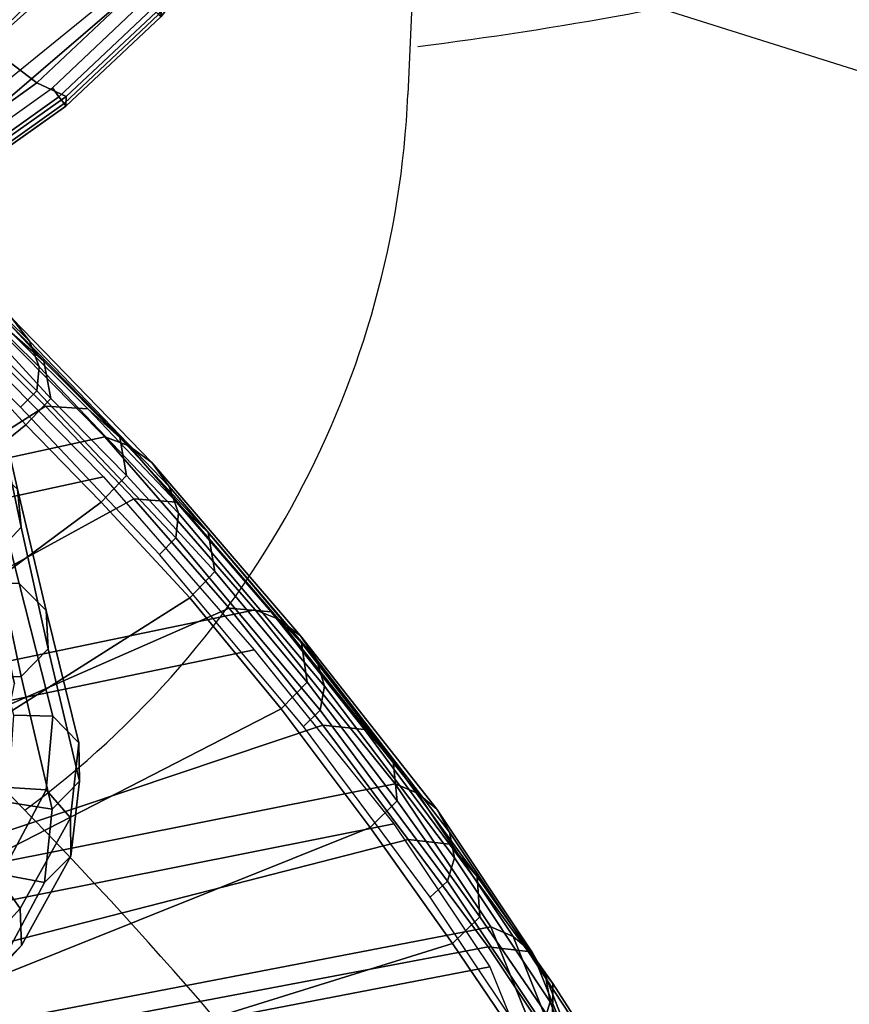
# Model space of a CAD drawing. Units: millimetres. Extents: x 2912 to 8372, y -2493 to 1127.
# Drawn here: x 4347 to 4399, y -2297 to -2234 of the extents above; entities that cross this region are included whole.
import ezdxf

# ---------------------------------------------------------------- set-up
doc = ezdxf.new("R2010")
doc.units = ezdxf.units.MM
doc.header["$LTSCALE"] = 200
for name, color, linetype in [('72_HWAP_INSERT', 7, 'Continuous'), ('72_HWAP_SS_D2_ANY', 7, 'Continuous'), ('72_HWAP_SS_D3_AURN-ZODY-SEAT', 7, 'Continuous'), ('72_HWAP_SS_D3_AURN-ZODYK', 7, 'Continuous'), ('72_HWAP_SS_D3_AURN-ZODYRAME', 7, 'Continuous')]:
    doc.layers.add(name, color=color, linetype=linetype)

# ---------------------------------------------------------------- blocks, each defined once
blk = doc.blocks.new('72HCSS3SZT-20-702MA1-FRAME')
mesh = blk.add_polymesh((2, 7))
for k, corner in enumerate([(-0.1435383073803678, -0.1829693065665197, 0.5728943431854248), (-0.1471300939556386, -0.1824263043381507, 0.558863610458374), (-0.1509483807567449, -0.1816144716285635, 0.5449105377197265), (-0.1551956142429844, -0.1802218240773072, 0.531128433227539), (-0.1599538993832539, -0.1776135651598452, 0.5176992141723633), (-0.1652969477654551, -0.1729194960571476, 0.5051135482788086), (-0.1710734968182805, -0.1652987524066702, 0.4942779209136963), (-0.1486550250992877, -0.2157443408941617, 0.5034480491638184), (-0.1533216370589798, -0.2152745294588385, 0.4913786792755127), (-0.158751683520677, -0.2123576774611138, 0.4800038890838623), (-0.1645863322264631, -0.2070472942359629, 0.4697371223449707), (-0.1704158092506987, -0.1991418780307868, 0.4612998466491699), (-0.1758879437438736, -0.1894211172111682, 0.454744868850708), (-0.1807707489024324, -0.1782794402097352, 0.4503039577484131)]):
    mesh.set_mesh_vertex(divmod(k, 7), corner)
mesh = blk.add_polymesh((2, 13))
for k, corner in enumerate([(-0.1816725349417538, -0.20472221813543, 0.9584484741210937), (-0.1777261794086371, -0.2081619548771414, 0.9371149894714355), (-0.1735313288700127, -0.2095888542171451, 0.9155982795715332), (-0.1690487051964737, -0.2093723945581587, 0.8940913558959961), (-0.164190862178657, -0.2076735399241443, 0.8727330665588379), (-0.1590832039837551, -0.2052561971649993, 0.8514969596862793), (-0.1537157263737754, -0.201936935140111, 0.8304472755432128), (-0.1484845655431855, -0.198235416886746, 0.8094294692993164), (-0.1436254265790922, -0.1940935912134591, 0.7884031364440918), (-0.1393509297377022, -0.1897222858460736, 0.7672966243743896), (-0.1358394919407147, -0.1852962963093887, 0.7460618740081787), (-0.1330857356078923, -0.180957232187211, 0.724698885345459), (-0.1313019539848028, -0.1768324839576962, 0.7031898784637451), (-0.1895712897312478, -0.2097361804990214, 0.9551855918884277), (-0.1856369489687495, -0.2127259204862639, 0.9339965751647948), (-0.1814579162601149, -0.2140424825702212, 0.912684407043457), (-0.1769886154179403, -0.2136316549294861, 0.8913903579711914), (-0.1722295066829247, -0.2119662527111359, 0.8702174255371093), (-0.1670265175816894, -0.2096273693096009, 0.8492114402770996), (-0.1616544981006882, -0.2064461196932825, 0.8283588371276855), (-0.156415392018971, -0.2027914130230783, 0.8075521129608154), (-0.151558033467154, -0.1987275864594267, 0.7867272212982177), (-0.1472261515627906, -0.1944689922311227, 0.7658266559600829), (-0.1436581280722748, -0.1901009327921201, 0.744804150390625), (-0.14091257133623, -0.1858551890400122, 0.7236332527160644), (-0.1391230003355304, -0.1817734493233729, 0.7023272857666015)]):
    mesh.set_mesh_vertex(divmod(k, 13), corner)
mesh = blk.add_polymesh((2, 13))
for k, corner in enumerate([(-0.1758380921346543, -0.2482155904799583, 0.9967449737548828), (-0.1723495453843498, -0.2499296331370715, 0.9686980422973632), (-0.1682388709050429, -0.2496663013444049, 0.9406833763122558), (-0.1632204151137557, -0.2473636075956165, 0.9129110404968261), (-0.157405992889835, -0.2434917266873526, 0.8854716300964355), (-0.1505781271916931, -0.2384017757431138, 0.8584657203674316), (-0.1433091789258469, -0.2329766708353418, 0.831634024810791), (-0.1358611475952785, -0.227002544212155, 0.8049689373016357), (-0.1289189962371893, -0.2209456222553854, 0.7781862213134765), (-0.1230333453167987, -0.2153241146079381, 0.7510609874725341), (-0.118247990609234, -0.2104778987850295, 0.7235753105163574), (-0.1146197358139034, -0.2069652498248615, 0.6957151893615723), (-0.1129595900529239, -0.2056589342100779, 0.6674758277893066), (-0.1816725349417538, -0.20472221813543, 0.9584484741210937), (-0.1777261794086371, -0.2081619548771414, 0.9371149894714355), (-0.1735313288700127, -0.2095888542171451, 0.9155982795715332), (-0.1690487051964737, -0.2093723945581587, 0.8940913558959961), (-0.164190862178657, -0.2076735399241443, 0.8727330665588379), (-0.1590832039837551, -0.2052561971649993, 0.8514969596862793), (-0.1537157263737754, -0.201936935140111, 0.8304472755432128), (-0.1484845655431855, -0.198235416886746, 0.8094294692993164), (-0.1436254265790922, -0.1940935912134591, 0.7884031364440918), (-0.1393509297377022, -0.1897222858460736, 0.7672966243743896), (-0.1358394919407147, -0.1852962963093887, 0.7460618740081787), (-0.1330857356078923, -0.180957232187211, 0.724698885345459), (-0.1313019539848028, -0.1768324839576962, 0.7031898784637451)]):
    mesh.set_mesh_vertex(divmod(k, 13), corner)
mesh = blk.add_polymesh((7, 5))
for k, corner in enumerate([(-0.1426859611528926, -0.2133082492800895, 0.5015002513885498), (-0.1427313193307782, -0.2157958154712105, 0.5017310997009277), (-0.144441098691459, -0.217446683695016, 0.502434545135498), (-0.1468832219106844, -0.217498545840499, 0.5030165832519531), (-0.1486550129884563, -0.2157443408941617, 0.5034480491638184), (-0.1472666166300769, -0.2130033502544393, 0.4894774387359619), (-0.1474299303044972, -0.21536563339032, 0.48955771484375), (-0.1492108414640825, -0.2169098463054979, 0.4901719215393066), (-0.1516396660808823, -0.2169493545516161, 0.4908060882568359), (-0.1533216249481484, -0.2152745294588385, 0.4913786792755127), (-0.1526207229617285, -0.2102786619216204, 0.4781098670959473), (-0.1530572515475797, -0.2123621345526772, 0.4778307174682617), (-0.1549682177537761, -0.2137153707517427, 0.4782593250274658), (-0.1573160274492693, -0.2137996437086258, 0.4790613594055176), (-0.1587516714098456, -0.2123576774611138, 0.4800038890838623), (-0.1584008934005396, -0.2051576566664153, 0.4678175205230713), (-0.1591856807717704, -0.2068880985243595, 0.4670766258239746), (-0.161250513552659, -0.2080138292294578, 0.4672759353637695), (-0.1634777879698959, -0.2081771186858532, 0.4683082851409912), (-0.1645863201156317, -0.2070472942359629, 0.4697371223449707), (-0.1642002608314215, -0.1974014319421258, 0.4593466228485107), (-0.165329491806915, -0.1987851289741229, 0.4581451942443848), (-0.1675398098959704, -0.1996971735934494, 0.4581180156707764), (-0.1696381919864507, -0.1999532626141445, 0.4593833938598633), (-0.1704157971398672, -0.1991418780307868, 0.4612998466491699), (-0.1696503763196233, -0.1877822395326803, 0.4527845233917236), (-0.1710443924894207, -0.1889012603787705, 0.4512259460449218), (-0.1733662347796781, -0.1896534673724091, 0.4510181098937988), (-0.175365058992611, -0.1899854844086803, 0.4524562973022461), (-0.1758879437438736, -0.1894211172111682, 0.454744868850708), (-0.1745093214994995, -0.1767148675935459, 0.4483686107635498), (-0.1760116038312844, -0.1777227639176999, 0.446662804031372), (-0.1783832250584965, -0.1783994546858594, 0.4463731414794922), (-0.1803474099142477, -0.1787502690349356, 0.4478708213806152), (-0.180770736787963, -0.1782794402097352, 0.4503039577484131)]):
    mesh.set_mesh_vertex(divmod(k, 5), corner)
mesh = blk.add_polymesh((2, 13))
for k, corner in enumerate([(-0.1895712897312478, -0.2097361804990214, 0.9551855918884277), (-0.1856369489687495, -0.2127259204862639, 0.9339965751647948), (-0.1814579162601149, -0.2140424825702212, 0.912684407043457), (-0.1769886154179403, -0.2136316549294861, 0.8913903579711914), (-0.1722295066829247, -0.2119662527111359, 0.8702174255371093), (-0.1670265175816894, -0.2096273693096009, 0.8492114402770996), (-0.1616544981006882, -0.2064461196932825, 0.8283588371276855), (-0.156415392018971, -0.2027914130230783, 0.8075521129608154), (-0.151558033467154, -0.1987275864594267, 0.7867272212982177), (-0.1472261515627906, -0.1944689922311227, 0.7658266559600829), (-0.1436581280722748, -0.1901009327921201, 0.744804150390625), (-0.14091257133623, -0.1858551890400122, 0.7236332527160644), (-0.1391230003355304, -0.1817734493233729, 0.7023272857666015), (-0.1822883524910139, -0.2500883928296389, 0.9962766883850097), (-0.1788469564453408, -0.2518295656191185, 0.9683632759094238), (-0.1747359549517569, -0.2515009035123512, 0.9404907524108886), (-0.1698245904917712, -0.2494163166047656, 0.9128227706909179), (-0.1638998673442984, -0.2457566078155651, 0.8855180419921874), (-0.1571969455726503, -0.2412253437069012, 0.8585278289794922), (-0.1498265136724513, -0.2359866373080877, 0.8318342063903809), (-0.1422783552152396, -0.2303246524825227, 0.8052754592895508), (-0.1352246796595864, -0.2245001533519826, 0.7786173965454102), (-0.1291247370718338, -0.218875036429381, 0.751680377960205), (-0.1242180961598933, -0.2140860361105297, 0.7243454669952393), (-0.1205213862413075, -0.2106823436770355, 0.6966218685150146), (-0.1183766407011717, -0.2090108613992925, 0.6685832698822021)]):
    mesh.set_mesh_vertex(divmod(k, 13), corner)
mesh = blk.add_polymesh((2, 7))
for k, corner in enumerate([(-0.1351808475483267, -0.1818215447419789, 0.6367486820220947), (-0.1356882293694071, -0.1822343344683759, 0.626014501953125), (-0.1365761475572072, -0.182565091898141, 0.6153058048248291), (-0.137748980523611, -0.1828318876287085, 0.6046215732574463), (-0.1394072368639172, -0.1829810064300545, 0.5939971733093261), (-0.1413654991156363, -0.1830159728051513, 0.5834265491485595), (-0.1435383073803678, -0.1829693065665197, 0.5728943431854248), (-0.1183766528120032, -0.2090108613992925, 0.6685832698822021), (-0.1183362240808492, -0.2087977445626166, 0.640410619354248), (-0.120753942297597, -0.2095424665458268, 0.612347652053833), (-0.1256857996922918, -0.2107008745224448, 0.584631611251831), (-0.1324845852868748, -0.2121167280201917, 0.5573217956542968), (-0.1402251011859335, -0.2137776247036527, 0.5302719932556152), (-0.1486550250992877, -0.2157443408941617, 0.5034480491638184)]):
    mesh.set_mesh_vertex(divmod(k, 7), corner)
mesh = blk.add_polymesh((7, 4))
for k, corner in enumerate([(-0.05992787671129918, -0.2275254289634177, 0.4160447116851806), (-0.05965460729566985, -0.2342753318807809, 0.4204400829315185), (-0.05887694764169282, -0.2379140874836594, 0.4275236137390137), (-0.05832154912786791, -0.2370412240998121, 0.4348560150146484), (-0.06812562608683947, -0.2265444568620296, 0.4170661609649658), (-0.06872902917893953, -0.2329326812759973, 0.4213910907745361), (-0.06905620155157521, -0.2363442947389558, 0.4283242916107178), (-0.06891398639709223, -0.2354631469715969, 0.4355510307312012), (-0.07597086548776133, -0.2238205921166809, 0.4176636535644531), (-0.0778132554514741, -0.2295123716321541, 0.4219741947174072), (-0.07913323302273056, -0.2327421163572581, 0.4288311889648437), (-0.07907129397426615, -0.2320480453490745, 0.4359552696228027), (-0.08329056162983761, -0.2198723108303966, 0.4179273971557617), (-0.08650677156401798, -0.2245790487286285, 0.4222270378112793), (-0.08867749662385904, -0.2274243207939435, 0.4289999286651611), (-0.08848306202708045, -0.2268937572443974, 0.4359983871459961), (-0.0897809418675024, -0.2146621152860462, 0.4177485321044921), (-0.09425093307436327, -0.2182335542674991, 0.4220054912567138), (-0.09704947833961342, -0.2204152767153573, 0.4286350769042969), (-0.09660250344313681, -0.2198979633321869, 0.4354761322021484), (-0.09529718098565354, -0.2084592235551099, 0.4171259925842285), (-0.1007277603639523, -0.2109766813300666, 0.4213268020629883), (-0.1040020699510933, -0.2123125251746387, 0.4278028118133545), (-0.1033569785104191, -0.2116247764570289, 0.4344994476318359), (-0.09948993015132146, -0.2013512635239749, 0.4159795024871826), (-0.1054350977901777, -0.2030897232980351, 0.4201762424468994), (-0.1091418119431182, -0.2034234117527376, 0.4266249282836914), (-0.1085478196146141, -0.2023100470541976, 0.4332822254180908)]):
    mesh.set_mesh_vertex(divmod(k, 4), corner)
mesh = blk.add_polymesh((4, 4))
for k, corner in enumerate([(-0.06007458529347787, -0.2021372257222538, 0.4120734424591064), (-0.06005912475666264, -0.2107156507481704, 0.4124920700073242), (-0.06000956988282269, -0.2191987569822231, 0.4138334609985351), (-0.05992787671129918, -0.2275254289634177, 0.4160447116851806), (-0.07320933952360065, -0.2018637080182089, 0.413475537109375), (-0.07190886778698768, -0.2103477226264658, 0.414147928237915), (-0.0700670531259675, -0.2187623979552882, 0.4154190715789794), (-0.06812562608683947, -0.2265444568620296, 0.4170661609649658), (-0.08634732756763697, -0.20160574169131, 0.4147899917602539), (-0.08366710114569287, -0.2095934566532378, 0.4158825607299805), (-0.08036589155017282, -0.2173098461134941, 0.4169401027679443), (-0.07597086548776133, -0.2238205921166809, 0.4176636535644531), (-0.09948993015132146, -0.2013512635239749, 0.4159795024871826), (-0.09529718098565354, -0.2084592235551099, 0.4171259925842285), (-0.0897809418675024, -0.2146621152860462, 0.4177485321044921), (-0.08329056162983761, -0.2198723108303966, 0.4179273971557617)]):
    mesh.set_mesh_vertex(divmod(k, 4), corner)
mesh = blk.add_polymesh((19, 5))
for k, corner in enumerate([(-0.1758380921346543, -0.2482155904799583, 0.9967449737548828), (-0.1761551270501513, -0.2506975368523854, 0.9969708320617675), (-0.1781901409158309, -0.2521293777463143, 0.9968604705810546), (-0.180662652302999, -0.2519790477745119, 0.9966593200683593), (-0.1822883524910139, -0.2500883928296389, 0.9962766883850097), (-0.1723495332735183, -0.2499296331370715, 0.9686980422973632), (-0.1726721879967954, -0.2524150918980013, 0.968941438293457), (-0.17472199020267, -0.253856476781948, 0.9688768104553223), (-0.1772119181623566, -0.2537155454629101, 0.9687211029052734), (-0.1788469564453408, -0.2518295656191185, 0.9683632759094238), (-0.1682388587942114, -0.2496663013444049, 0.9406833763122558), (-0.1685564750659978, -0.2521394788709586, 0.9409395622253418), (-0.1706020987512602, -0.2535590385450632, 0.9409233810424804), (-0.1730953453079564, -0.2533958702115342, 0.9408153450012207), (-0.1747359549517569, -0.2515009035123512, 0.9404907524108886), (-0.1632204030029243, -0.2473636075956165, 0.9129110404968261), (-0.1635469455723069, -0.2498675729730166, 0.9131686798095703), (-0.1656230179796694, -0.2513631212204928, 0.913187767791748), (-0.168158449458133, -0.2512752874390571, 0.9131136444091796), (-0.1698245904917712, -0.2494163166047656, 0.9128227706909179), (-0.1574059807790036, -0.2434917266873526, 0.885471533203125), (-0.1577050419800798, -0.2460245662659872, 0.885730916595459), (-0.1597348720533773, -0.2475943590179668, 0.8857953506469726), (-0.1622394309051742, -0.2475798976884107, 0.8857652168273925), (-0.1638998673442984, -0.2457566078155651, 0.8855180419921874), (-0.1505781150808616, -0.2384017757431138, 0.8584657203674316), (-0.1508844311720168, -0.2410167566267774, 0.858704271697998), (-0.1529472413058102, -0.2427801906596869, 0.8587730659484863), (-0.1555031657226209, -0.2429583290067967, 0.8587452575683593), (-0.1571969334618188, -0.2412253437069012, 0.8585278289794922), (-0.1433091668113775, -0.2329766708353418, 0.831634024810791), (-0.1435857366559503, -0.2356149545666995, 0.8318678283691406), (-0.1456023771279433, -0.2374442760483362, 0.8319829376220703), (-0.1481329518319399, -0.2376870664593298, 0.8319992156982422), (-0.1498265015616198, -0.2359866373080877, 0.8318342063903809), (-0.135861135484447, -0.227002544212155, 0.8049689373016357), (-0.1361069659214991, -0.2296832672145683, 0.8051907260894775), (-0.1380769159331976, -0.2316218358973856, 0.805341056060791), (-0.1405834489814879, -0.2319725896813907, 0.805390326309204), (-0.1422783552152396, -0.2303246524825227, 0.8052754592895508), (-0.1289189841263578, -0.2209456222553854, 0.7781862213134765), (-0.1291314953814435, -0.2236559946031775, 0.778397303390503), (-0.1310501646039484, -0.2256765108104446, 0.7785891521453857), (-0.133529288959835, -0.2261078556039138, 0.778677421951294), (-0.135224667548755, -0.2245001533519826, 0.7786173965454102), (-0.1230333332059672, -0.2153241146079381, 0.7510609390258789), (-0.1231960534096288, -0.2180270746248425, 0.7512705677032471), (-0.1250277972212643, -0.2200484628701815, 0.7515256877899169), (-0.1274444617265544, -0.2204792747506872, 0.7516747581481933), (-0.1291247249610024, -0.218875036429381, 0.7516803295135498), (-0.1182479784947645, -0.2104778987850295, 0.7235752620697021), (-0.1183754416451848, -0.2131829662321252, 0.7237775268554687), (-0.120152234841953, -0.2152261312512564, 0.7240831283569336), (-0.1225384142890107, -0.2156773149472428, 0.7242800640106201), (-0.1242180961598933, -0.2140860361105297, 0.7243454669952393), (-0.1146197358139034, -0.2069652498248615, 0.6957151893615723), (-0.1147205896377272, -0.2096806606277823, 0.6959085884094238), (-0.1164609146107978, -0.2117633338930318, 0.6962597782135009), (-0.1188344858164783, -0.2122526693347027, 0.6964998313903809), (-0.120521374130476, -0.2106823436770355, 0.6966218685150146), (-0.1129595779420924, -0.2056589342100779, 0.6674758277893066), (-0.1129696185125795, -0.2083109767918359, 0.6676719398498535), (-0.1145310905449151, -0.2102700626346632, 0.668090858078003), (-0.1167484576217248, -0.2106345268257428, 0.6683962657928466), (-0.1183766285903403, -0.2090108613992925, 0.6685832214355468), (-0.1126398421292834, -0.2052561971649993, 0.6391840469360351), (-0.1126796531680156, -0.2079320512784761, 0.6393725044250488), (-0.1143258341799083, -0.2099581146248966, 0.6398311973571778), (-0.1166487544069241, -0.2103883693707758, 0.6401741996765137), (-0.1183362119663798, -0.2087977445626166, 0.640410619354248), (-0.1152293764098431, -0.2061860580433859, 0.611008731842041), (-0.1152300667745294, -0.2088278299343074, 0.6111914726257324), (-0.1168072234140709, -0.2107918331166729, 0.6116877117156982), (-0.1190795047768916, -0.2111589860942331, 0.6120664192199706), (-0.1207539301867655, -0.2095424665458268, 0.612347652053833), (-0.1199128720290901, -0.2074895395271596, 0.5831186706542969), (-0.1199421338096727, -0.2101043508519069, 0.583309162902832), (-0.1215963327413192, -0.2120198347111, 0.5838643615722656), (-0.1239610260963673, -0.2123375478768139, 0.5843004299163818), (-0.1256857754706289, -0.2107008745224448, 0.584631611251831), (-0.1265762371076562, -0.2091266973511665, 0.5556410842895507), (-0.1266188338267966, -0.211703647612012, 0.5558429615020751), (-0.1283132313728856, -0.2135440633792314, 0.5564552303314209), (-0.130729847431212, -0.2137860544171417, 0.5569470607757568), (-0.1324845610615739, -0.2121167280201917, 0.5573217956542968), (-0.1342503568666871, -0.2111389291749219, 0.5284508834838867), (-0.1342983553877275, -0.2136588819485041, 0.5286653083801269), (-0.1360115138995752, -0.2153791742312023, 0.5293253456115723), (-0.1384543759340886, -0.2155006057728315, 0.5298642177581787), (-0.1402250769606326, -0.2137776247036527, 0.5302719932556152), (-0.1426859611528926, -0.2133082492800895, 0.5015002513885498), (-0.1427313193307782, -0.2157958154712105, 0.5017310997009277), (-0.144441098691459, -0.217446683695016, 0.502434545135498), (-0.1468832219106844, -0.217498545840499, 0.5030165832519531), (-0.1486550129884563, -0.2157443408941617, 0.5034480491638184)]):
    mesh.set_mesh_vertex(divmod(k, 5), corner)
blk = doc.blocks.new('72HCSS3SZT-20-702MA1-SEATBACK')
mesh = blk.add_polymesh((13, 9))
for k, corner in enumerate([(-0.1718001603112498, -0.2442126855821698, 1.000704228210449), (-0.1831919189462496, -0.1837505573275848, 1.000704228210449), (-0.191352200890833, -0.1227681725504226, 1.000704228210449), (-0.1962579092032684, -0.06143812851951225, 1.000704228210449), (-0.1978951396959019, 6.602150097023696e-05, 1.000704228210449), (-0.1962592778218095, 0.06157020621321863, 1.000704228210449), (-0.1913549623495783, 0.1229003713597194, 1.000704228210449), (-0.183196049023536, 0.1838829257030739, 1.000704228210449), (-0.1718056347854144, 0.2443453083033091, 1.000704228210449), (-0.1661097978576436, -0.2465961156849517, 0.9579585815429688), (-0.1775430147172301, -0.1860489151004003, 0.9579586784362794), (-0.1857330550192273, -0.1245426160821808, 0.9579588722229003), (-0.1906563615812047, -0.06239607028692262, 0.9579590660095214), (-0.192298824309546, 7.088423444656655e-05, 0.9579593566894531), (-0.1906558286682412, 0.06253787365130847, 0.9579596473693847), (-0.1857322193136497, 0.1246845284476876, 0.9579598411560057), (-0.1775423606886761, 0.1861910091392929, 0.9579600349426269), (-0.166110027981631, 0.2467384761839639, 0.9579601318359375), (-0.1586783958446176, -0.2435893709189259, 0.9155128196716308), (-0.1702268551816815, -0.1836327592827729, 0.9155128196716308), (-0.1785008050901524, -0.122855182744388, 0.915513013458252), (-0.1834751259812037, -0.06152933540579397, 0.9155132072448731), (-0.1851347267147503, 7.095350883901119e-05, 0.9155134979248046), (-0.183474641515204, 0.06167127804656047, 0.9155136917114257), (-0.1785000541676709, 0.1229972283326788, 0.9155139823913574), (-0.1702262617109227, 0.1837749744445318, 0.915514079284668), (-0.15867865018663, 0.2437318283045897, 0.9155141761779786), (-0.149584304617747, -0.237489476778137, 0.8737279670715332), (-0.1613068449005368, -0.1785589047431131, 0.8737280639648438), (-0.1697075797092111, -0.1192351033241721, 0.8737281608581543), (-0.1747589550031989, -0.05964802460948704, 0.8737283546447753), (-0.1764444262516918, 7.103176903910935e-05, 0.8737285484313965), (-0.1747585310949944, 0.05979011864837958, 0.8737288391113281), (-0.1697069377914886, 0.1193772821425227, 0.8737290328979491), (-0.1613063725490065, 0.1787012531276559, 0.8737291297912597), (-0.1495846074103611, 0.2376320310577285, 0.8737292266845702), (-0.1385262223229802, -0.2285939199427958, 0.832897804260254), (-0.1504669663445384, -0.1710568796188454, 0.8328979011535644), (-0.1590266182902269, -0.1138384487130679, 0.832897998046875), (-0.1641745719898609, -0.05683111200050917, 0.832898191833496), (-0.1658924661642232, 7.106217526597902e-05, 0.8328983856201172), (-0.1641742086394515, 0.05697326054360019, 0.8328985794067383), (-0.1590260732664319, 0.1139806759820203, 0.8328986763000489), (-0.1504665787688282, 0.1711992522250512, 0.8328987731933594), (-0.1385265130047628, 0.2287364742296631, 0.83289887008667), (-0.1275187183382513, -0.2190266260149656, 0.7922031951904297), (-0.1397070974344388, -0.1630256837815978, 0.7922031951904297), (-0.1484470799441624, -0.1080769302352564, 0.7922032920837402), (-0.1537046320918307, -0.05382815819029929, 0.792203437423706), (-0.1554593093860603, 7.108400313882157e-05, 0.7922036312103271), (-0.1537043171883852, 0.05397034912311938, 0.792203776550293), (-0.1484466075889941, 0.1082191817258717, 0.7922039218902587), (-0.1397067583093303, 0.1631680563950795, 0.7922040672302245), (-0.1275189484586008, 0.2191691560728941, 0.7922040672302245), (-0.1184724924096372, -0.2100613060028991, 0.7509108028411865), (-0.1309232101448288, -0.1555871237724205, 0.7509108512878419), (-0.1398542420392914, -0.1027777503040852, 0.7509108997344971), (-0.1452278965953155, -0.05107655167375924, 0.7509110450744628), (-0.1470215250010369, 7.108428690116853e-05, 0.7509111904144287), (-0.1452276301388338, 0.05121873655298259, 0.7509113357543945), (-0.1398538302419183, 0.1029199896802311, 0.7509114810943603), (-0.1309228952413832, 0.1557294600497698, 0.7509115779876708), (-0.1184726377468905, 0.2102037633885629, 0.7509116264343262), (-0.111747115610342, -0.2030587901099352, 0.7087992259979248), (-0.1244601719845377, -0.1499426887530717, 0.70879927444458), (-0.133582241152908, -0.09882799744809745, 0.7087993228912354), (-0.1390720102317573, -0.04904565274773631, 0.7087994682312012), (-0.1409046260851028, 7.10930980858393e-05, 0.7087995651245117), (-0.1390718043330708, 0.0491878527609515, 0.7087997104644775), (-0.1335819262494624, 0.09897023682424333, 0.708799807357788), (-0.1244599297533568, 0.1500850008014822, 0.7087999042510986), (-0.1117472125042696, 0.2032012111667427, 0.7087999042510986), (-0.1082310148231045, -0.2002136754963431, 0.6658294651031494), (-0.1211917062755674, -0.1480559700939921, 0.6658295135498046), (-0.1304941060079727, -0.09768798103323206, 0.6658295619964599), (-0.1360934735312185, -0.04851100756786764, 0.6658296588897705), (-0.1379628725044313, 7.109501166269183e-05, 0.665829755783081), (-0.1360933281903272, 0.04865320758835878, 0.6658298526763916), (-0.1304938758839853, 0.09783020830218447, 0.6658299495697021), (-0.1211915124877123, 0.1481982458135462, 0.6658299980163573), (-0.1082310511592368, 0.2003560238808859, 0.6658300464630127), (-0.1092979191780614, -0.2007231284151203, 0.6226462482452392), (-0.1224768143656547, -0.1491507191676646, 0.6226462482452392), (-0.1319381191242428, -0.09875727138569346, 0.6226462966918945), (-0.1376340529459412, -0.04914750881289365, 0.622646393585205), (-0.1395358627305541, 7.110620208550245e-05, 0.6226464420318604), (-0.1376339439375442, 0.049289726994175, 0.6226465389251709), (-0.1319379495616886, 0.09889951076183934, 0.6226465873718262), (-0.1224766569139319, 0.1492929827654734, 0.6226466358184815), (-0.1092978949563985, 0.2008654283490614, 0.6226466358184815), (-0.1159875060075137, -0.2030018895165995, 0.5800275318145751), (-0.129340482140833, -0.1517354935640469, 0.5800275318145751), (-0.1389285596851551, -0.1008975416625617, 0.5800275802612305), (-0.14470154790979, -0.05034277863160241, 0.5800276287078857), (-0.1466292039876862, 7.112843013601378e-05, 0.580027677154541), (-0.1447014752375253, 0.05048503618309041, 0.5800277256011963), (-0.1389284506803961, 0.1010398113285191, 0.5800277740478516), (-0.129340373136074, 0.1518777692763251, 0.5800277740478516), (-0.11598745756055, 0.2031441894505406, 0.5800277740478516), (-0.1267407861705578, -0.2059602239605738, 0.5382728130340576), (-0.140208992670523, -0.1547718150104629, 0.5382728130340576), (-0.1498809919357882, -0.1033111237557023, 0.5382728130340576), (-0.1557049823750276, -0.0516663775924826, 0.538272861480713), (-0.1576497764581291, 7.114759500836954e-05, 0.538272861480713), (-0.1557049581533647, 0.05180867753369967, 0.5382729099273681), (-0.1498809434888244, 0.1034534115824499, 0.5382729099273681), (-0.1402089442235592, 0.1549141149516799, 0.5382729099273681), (-0.1267407498344255, 0.2061025360089843, 0.5382729099273681), (-0.1394596076970629, -0.2093598710998776, 0.4971003746032714), (-0.1529695025456022, -0.1579994523053756, 0.4971003746032714), (-0.1626718536390399, -0.1057857183477608, 0.4971003746032714), (-0.1685143022550619, -0.05300052581151249, 0.4971003746032714), (-0.1704652853950392, 7.115836342563853e-05, 0.4971003746032714), (-0.1685143022550619, 0.05314284391351976, 0.4971003746032714), (-0.1626718536390399, 0.1059280303961714, 0.4971003746032714), (-0.1529695025456022, 0.1581417643537861, 0.4971003746032714), (-0.1394596076970629, 0.2095021831482882, 0.4971003746032714)]):
    mesh.set_mesh_vertex(divmod(k, 9), corner)
mesh = blk.add_polymesh((13, 9))
for k, corner in enumerate([(-0.1692601627364638, 0.2442842655145796, 1.000704228210449), (-0.1806519213678257, 0.1838221251455252, 1.000704228210449), (-0.1888122033124091, 0.1228397524828324, 1.000704228210449), (-0.193717899514013, 0.06150969633745262, 1.000704228210449), (-0.195355142117478, 5.549882189370692e-06, 1.000704228210449), (-0.1937192802433856, -0.06149863838800229, 1.000704228210449), (-0.1888149526603229, -0.1228287914273096, 1.000704228210449), (-0.1806560514451121, -0.1838113578778575, 1.000704228210449), (-0.1692656372069905, -0.2442737283708993, 1.000704228210449), (-0.1635698002828576, 0.2466676956173615, 0.9579585815429688), (-0.1750030171388062, 0.1861204829183407, 0.9579586784362794), (-0.1831930574408034, 0.1246141960145906, 0.9579588722229003), (-0.1881163640027808, 0.06246763811213896, 0.9579590660095214), (-0.1897588267311221, 6.871487130410969e-07, 0.9579593566894531), (-0.1881158310898172, -0.0624662997724954, 0.9579596473693847), (-0.1831922217352258, -0.1246129606224713, 0.9579598411560057), (-0.1750023509994207, -0.1861194292068831, 0.9579600349426269), (-0.1635700182923756, -0.2466668962442782, 0.9579601318359375), (-0.1561383982661937, 0.2436609508513357, 0.9155128196716308), (-0.1676868454924261, 0.1837043392151827, 0.9155128196716308), (-0.1759608075153665, 0.1229267505623284, 0.915513013458252), (-0.1809351284027798, 0.06160090322373435, 0.9155132072448731), (-0.1825947170254949, 6.178670446388423e-07, 0.9155134979248046), (-0.1809346318259486, -0.0615997041677474, 0.9155136917114257), (-0.1759600444784155, -0.1229256605147384, 0.9155139823913574), (-0.1676862641324988, -0.1837034066193155, 0.915514079284668), (-0.1561386405010126, -0.2436602483721799, 0.9155141761779786), (-0.147044307042961, 0.2375610567105468, 0.8737279670715332), (-0.1587668352112814, 0.1786304846755229, 0.8737280639648438), (-0.1671675821307872, 0.1193066711421125, 0.8737281608581543), (-0.172218957424775, 0.05971959242742741, 0.8737283546447753), (-0.1739044286732678, 5.396141204982996e-07, 0.8737285484313965), (-0.1722185335165705, -0.05971854476956651, 0.8737288391113281), (-0.1671669402130647, -0.1193057143245824, 0.8737290328979491), (-0.1587663749705825, -0.1786296853097156, 0.8737291297912597), (-0.1470446098319371, -0.2375604511253187, 0.8737292266845702), (-0.1359862247481942, 0.2286654756535427, 0.832897804260254), (-0.1479269687661144, 0.1711284595512552, 0.8328979011535644), (-0.156486620711803, 0.1139100165382843, 0.832897998046875), (-0.1616345744150749, 0.05690268587932223, 0.832898191833496), (-0.1633524685857992, 5.092006176710129e-07, 0.8328983856201172), (-0.1616342110646656, -0.05690169272565981, 0.8328985794067383), (-0.156486075688008, -0.11390910816408, 0.8328986763000489), (-0.1479265811904042, -0.1711276843998348, 0.8328987731933594), (-0.1359865154263389, -0.2286648942972533, 0.83289887008667), (-0.1249787207598274, 0.2190982059473754, 0.7922031951904297), (-0.1371670998560148, 0.1630972516068141, 0.7922031951904297), (-0.1459070823657385, 0.1081484980604728, 0.7922032920837402), (-0.1511646345134068, 0.05389972600823967, 0.792203437423706), (-0.1529193118112744, 4.873727448284626e-07, 0.7922036312103271), (-0.1511643196099612, -0.05389877524430631, 0.792203776550293), (-0.1459066100105701, -0.1081476139079314, 0.7922039218902587), (-0.1371667607309064, -0.1630964764626697, 0.7922040672302245), (-0.1249789508838148, -0.2190975761404843, 0.7922040672302245), (-0.1159324948312133, 0.2101328859353089, 0.7509108028411865), (-0.1283832125664048, 0.1556586915976368, 0.7509108512878419), (-0.137314232350036, 0.1028493181220256, 0.7509108997344971), (-0.1426878869060602, 0.05114811949897557, 0.7509110450744628), (-0.144481527422613, 4.870962584391236e-07, 0.7509111904144287), (-0.1426876325604098, -0.05114716267416952, 0.7509113357543945), (-0.1373138205526629, -0.1028484218622907, 0.7509114810943603), (-0.1283828976629593, -0.15565788011736, 0.7509115779876708), (-0.1159326280576352, -0.210132207677816, 0.7509116264343262), (-0.1092071180355561, 0.203130370042345, 0.7087992259979248), (-0.1219201744097518, 0.1500142565710121, 0.70879927444458), (-0.131042243574484, 0.09889956526603783, 0.7087993228912354), (-0.1365320126533334, 0.04911722359975101, 0.7087994682312012), (-0.1383646163958474, 4.782777978107333e-07, 0.7087995651245117), (-0.1365318067546468, -0.04911628191621276, 0.7087997104644775), (-0.1310419286710385, -0.09889866294543026, 0.708799807357788), (-0.1219199200641015, -0.1500134329762659, 0.7087999042510986), (-0.1092072028150142, -0.2031296312343329, 0.7087999042510986), (-0.1056910172446806, 0.2002852554287529, 0.6658294651031494), (-0.1186517086971435, 0.1481275500264019, 0.6658295135498046), (-0.1279541084295488, 0.09775954885117244, 0.6658295619964599), (-0.1335534759527945, 0.04858257841988234, 0.6658296588897705), (-0.1354228628151759, 4.763714969158173e-07, 0.665829755783081), (-0.1335533185010718, -0.04858163673634408, 0.6658298526763916), (-0.1279538783091994, -0.0977586344233714, 0.6658299495697021), (-0.1186515149129264, -0.1481266779883299, 0.6658299980163573), (-0.1056910535808129, -0.2002844560629455, 0.6658300464630127), (-0.1067579215996375, 0.2007946962330607, 0.6226462482452392), (-0.1199368167872308, 0.149222286985605, 0.6226462482452392), (-0.1293981215494568, 0.09882884526450653, 0.6226462966918945), (-0.1350940553675173, 0.04921908269170672, 0.622646393585205), (-0.1369958651557681, 4.651810741052032e-07, 0.6226464420318604), (-0.1350939463627583, -0.04921815614943625, 0.6226465389251709), (-0.1293979398724332, -0.09882793689030223, 0.6226465873718262), (-0.1199366472246766, -0.1492214028330636, 0.6226466358184815), (-0.1067578852671431, -0.200793860531121, 0.6226466358184815), (-0.1134475084290898, 0.2030734694490093, 0.5800275318145751), (-0.1268004845624091, 0.1518070613892633, 0.5800275318145751), (-0.1363885621067311, 0.1009691155413748, 0.5800275802612305), (-0.1421615382205346, 0.05041434948361712, 0.5800276287078857), (-0.1440892064092623, 4.429457476362586e-07, 0.580027677154541), (-0.1421614776627393, -0.05041346533107571, 0.5800277256011963), (-0.1363884531019721, -0.1009682374497061, 0.5800277740478516), (-0.1268003634468187, -0.1518062014583847, 0.5800277740478516), (-0.113447459982126, -0.2030726216326002, 0.5800277740478516), (-0.1242007764813025, 0.2060318038929836, 0.5382728130340576), (-0.137668995095737, 0.1548433828356792, 0.5382728130340576), (-0.1473409943573643, 0.1033826915736427, 0.5382728130340576), (-0.1531649847966037, 0.05173795147129567, 0.538272861480713), (-0.1551097788797051, 4.237881512381136e-07, 0.538272861480713), (-0.1531649605749408, -0.0517371036548866, 0.5382729099273681), (-0.1473409459104005, -0.1033818437572336, 0.5382729099273681), (-0.1376689466487733, -0.1548425350192701, 0.5382729099273681), (-0.1242007401451701, -0.2060309802982374, 0.5382729099273681), (-0.136919610118639, 0.2094314510322874, 0.4971003746032714), (-0.1504294928563468, 0.158071020123316, 0.4971003746032714), (-0.160131856060616, 0.1058572861657012, 0.4971003746032714), (-0.165974304676638, 0.0530720996830496, 0.4971003746032714), (-0.1679252878202533, 4.13012458011508e-07, 0.4971003746032714), (-0.165974304676638, -0.05307127003470669, 0.4971003746032714), (-0.160131856060616, -0.105856462570955, 0.4971003746032714), (-0.1504294928563468, -0.1580701965358458, 0.4971003746032714), (-0.136919610118639, -0.2094306274448172, 0.4971003746032714)]):
    mesh.set_mesh_vertex(divmod(k, 9), corner)
mesh = blk.add_polymesh((13, 7))
for k, corner in enumerate([(-0.1430959651952435, -0.2118837238303968, 0.4992937969207764), (-0.1421175002105883, -0.2130538316705497, 0.4990361576080322), (-0.1406532606124529, -0.2133556543340092, 0.4986501346588134), (-0.1392273544297495, -0.2130580223092693, 0.4981397975921631), (-0.1380232854826318, -0.2122127008406096, 0.4976635669708252), (-0.1372234917653259, -0.2109375606523827, 0.4973022033691405), (-0.136919610118639, -0.2094306274448172, 0.4971003746032714), (-0.1306769194598019, -0.2086870681741857, 0.5402908100128173), (-0.1296770410554018, -0.2098401954644942, 0.5400538089752197), (-0.1281616660126019, -0.2101067247422179, 0.5397032489776611), (-0.1266644100178382, -0.2097587808602839, 0.5392344306945801), (-0.1253877922063111, -0.2088641891459702, 0.5387981685638428), (-0.1245319578156341, -0.2075513816816965, 0.538464952468872), (-0.1242007401451701, -0.2060309802982374, 0.5382729099273681), (-0.1200926939018245, -0.2060136121726828, 0.5818300380706787), (-0.1190824600234919, -0.2071402875881176, 0.58163005027771), (-0.1175479122175602, -0.2073603565222584, 0.5813276947021485), (-0.1160122501387377, -0.2069398395542521, 0.5809086311340331), (-0.1146938955316728, -0.2059755573282018, 0.5805180057525634), (-0.1138053233153187, -0.2046097492202534, 0.5802126949310302), (-0.113447459982126, -0.2030726216326002, 0.5800277740478516), (-0.1137965544694453, -0.2040909824354458, 0.6242416450500488), (-0.1127604743014672, -0.2051831638309523, 0.6240887474060058), (-0.1111713997852348, -0.205346816634119, 0.6238372608184815), (-0.1095444884304015, -0.2048345659277402, 0.6234649967193604), (-0.1081298582066665, -0.2037828617103514, 0.6231146789550781), (-0.1071662542344711, -0.2023507664707722, 0.6228295219421387), (-0.1067578852671431, -0.200793860531121, 0.6226466358184815), (-0.1125775033942773, -0.2037300548545318, 0.6671412551879883), (-0.1115568050372531, -0.2048010892904131, 0.6670492065429687), (-0.1100189023018174, -0.2049491664874949, 0.6668659328460693), (-0.1084329768164025, -0.2043936286936514, 0.6665580059051514), (-0.107053034400451, -0.2033041118629626, 0.6662640316009522), (-0.1061149133674917, -0.2018440750107402, 0.6660085723876953), (-0.1056910535808129, -0.2002844560629455, 0.6658300464630127), (-0.116258359146741, -0.2068396760951146, 0.7097961128234863), (-0.1152301394467941, -0.2078796077694278, 0.7097726161956787), (-0.1136878038414579, -0.2079922704724595, 0.7096654037475586), (-0.1120671663302346, -0.2073644987103762, 0.7094288387298584), (-0.1106453538886853, -0.2062089248647681, 0.7091970699310303), (-0.1096736351028085, -0.2046994482006994, 0.7089740699768066), (-0.1092072028150142, -0.2031296312343329, 0.7087999042510986), (-0.1230885866170865, -0.2137487747168052, 0.7516266506195068), (-0.1220575570114306, -0.2147834257120849, 0.7516718513488769), (-0.1205234331137035, -0.2149277482967591, 0.7516355648040771), (-0.1188827992446022, -0.2143134204889066, 0.7514618350982666), (-0.1174333964336256, -0.2131778308903449, 0.7512834060668945), (-0.1164390167250531, -0.2116851409882656, 0.7510849685668946), (-0.1159326280576352, -0.210132207677816, 0.7509116264343262), (-0.1324554082857503, -0.2225774509424809, 0.7925984714508056), (-0.1314055934890348, -0.2236100429508951, 0.7927153247833252), (-0.1298397370337625, -0.2237940191262169, 0.7927572311401366), (-0.1281271719926735, -0.2232035270717461, 0.7926559291839599), (-0.1265982561126293, -0.2220983619699837, 0.7925402870178222), (-0.1255412469872681, -0.2206304283172358, 0.7923737758636474), (-0.1249789508838148, -0.2190975761404843, 0.7922040672302245), (-0.1433948568337655, -0.2317459077821695, 0.8331169769287108), (-0.1423547555932601, -0.2327965219519683, 0.8332920631408691), (-0.1408275837893598, -0.2330678958896897, 0.8333844024658202), (-0.1391363594993891, -0.2325648742698831, 0.8333210342407227), (-0.1376216142671183, -0.2315533565488295, 0.8332342178344726), (-0.1365741370209435, -0.2301587953552371, 0.833074440765381), (-0.1359865154263389, -0.2286648942972533, 0.83289887008667), (-0.1542448970794794, -0.2397993406266323, 0.8738881317138673), (-0.1532243319525151, -0.2409021802886855, 0.8741074981689453), (-0.1517586631780432, -0.2413414703332819, 0.8742263862609864), (-0.1501218687044457, -0.2410336402899702, 0.8741732887268067), (-0.1486552673341066, -0.2402227401762502, 0.8740887977600098), (-0.1476435921686061, -0.2389836927395663, 0.8739171028137207), (-0.1470446098319371, -0.2375604511253187, 0.8737292266845702), (-0.1633725497231353, -0.2458922100049676, 0.9154015861511231), (-0.1623527839656163, -0.2469874919916037, 0.9156727905273436), (-0.1608992147448589, -0.2474375614183373, 0.915854465484619), (-0.1592577936171438, -0.2471253711701138, 0.9158636703491211), (-0.1577815392483899, -0.2463144952780567, 0.9158348930358886), (-0.1567614706982567, -0.2450763683300465, 0.9156952697753905), (-0.1561386405010126, -0.2436602483721799, 0.9155141761779786), (-0.1703513630855014, -0.2485250919344253, 0.9576848579406738), (-0.1693672904002597, -0.2496426836005412, 0.9579891998291015), (-0.1680096697818954, -0.2501682813672232, 0.9582092445373535), (-0.166479494284431, -0.2499421081520268, 0.9582554626464844), (-0.1651111548417248, -0.2492200834240066, 0.9582595321655274), (-0.16417345771697, -0.248050968744792, 0.9581380279541015), (-0.1635700182923756, -0.2466668962442782, 0.9579601318359375), (-0.1758110952359857, -0.246128557017073, 1.000190402984619), (-0.1748452869433095, -0.2472444530503708, 1.000520034027099), (-0.1735357375146123, -0.2477729576130514, 1.000787265777588), (-0.1720631772041088, -0.2475461545909639, 1.000890069580078), (-0.1707512417779071, -0.2468245416675927, 1.000949368286133), (-0.1698567227358581, -0.2456559598940657, 1.000867590332031), (-0.1692656372069905, -0.2442737283708993, 1.000704228210449)]):
    mesh.set_mesh_vertex(divmod(k, 7), corner)
blk = doc.blocks.new('72HCSS3SZT-20-702MA1-SEAT')
mesh = blk.add_polymesh((9, 7))
for k, corner in enumerate([(-0.06006923193854163, -0.2383845771764754, 0.4385595680236816), (-0.0591293728830351, -0.2372548738494515, 0.4460676368713379), (-0.05817768678753055, -0.233915252116276, 0.4528826278686523), (-0.05729957904986804, -0.228698031809472, 0.458404093170166), (-0.05657499876178917, -0.2220519500697264, 0.4621201454162597), (-0.05607051162587595, -0.2145818634016905, 0.4636871040344238), (-0.05583011326962151, -0.2069681566208601, 0.4629790561676025), (-0.0683062654970854, -0.2374396978411824, 0.4392104488372803), (-0.0671714268210053, -0.2362598522158805, 0.4466965713500977), (-0.06564544196226052, -0.2328930519070127, 0.4534719329833984), (-0.06396605682311929, -0.2276859085104661, 0.4589445640563964), (-0.06237692174909171, -0.2210999490707763, 0.4626140590667724), (-0.06111232476177975, -0.2137465461710235, 0.4641476379394531), (-0.06038764757977333, -0.2063094516779529, 0.4634270908355713), (-0.07633816380621283, -0.2353465600972413, 0.4397166194915771), (-0.0751415980339516, -0.2340400749235414, 0.4471700889587402), (-0.07323235168587416, -0.2306154535326641, 0.4539045616149902), (-0.07091053967451444, -0.2254527841578238, 0.459330732345581), (-0.06851213955815183, -0.2190433643336291, 0.4629599681854248), (-0.0663744066732761, -0.2120115018842625, 0.4644690330505371), (-0.0648252945902641, -0.2050455268836231, 0.4637407344818115), (-0.08401134490850382, -0.2321587217302294, 0.4400624317169189), (-0.08284662675941945, -0.2306792819945258, 0.4474750606536865), (-0.08069329404679593, -0.227188191798632, 0.454164623260498), (-0.07785031108869589, -0.2221083177573746, 0.4595420566558838), (-0.07469488353672205, -0.2159683340069023, 0.4631312271118164), (-0.07162048301688628, -0.2094063072217978, 0.4646185394287109), (-0.06902489895946928, -0.2031125537905609, 0.4638845726013183), (-0.09115746273892, -0.2279077941930154, 0.4402258907318115), (-0.09008647070004372, -0.2262585004791617, 0.4475966617584228), (-0.0877964033606986, -0.2227621538186213, 0.4542473701477051), (-0.08454195690137567, -0.217869404987141, 0.4595852226257324), (-0.08070470323582413, -0.2121305110922549, 0.463144792175293), (-0.07669963035732508, -0.206178040119994, 0.464619799041748), (-0.07296165599836968, -0.2006832204788225, 0.4638843788146972), (-0.09763926792220445, -0.222698688696255, 0.4401965805053711), (-0.0966803087721928, -0.2209083909983747, 0.4475257843017578), (-0.09429925255608396, -0.2174789491618867, 0.454138219833374), (-0.09069283509234083, -0.2128671182654216, 0.4594373149871826), (-0.08623322963831015, -0.2076231311802985, 0.4629680587768554), (-0.08134323015110567, -0.2023523530951934, 0.4644313899993897), (-0.07648117227654438, -0.1976853414525976, 0.4636947101593017), (-0.1033280437477515, -0.2166387145989574, 0.4399702377319336), (-0.1024687454228115, -0.214780373571557, 0.4472650928497314), (-0.1000131600849272, -0.2115466562245274, 0.4538489933013916), (-0.09610599789448315, -0.207358491323248, 0.4591205223083496), (-0.0911097972857533, -0.2027247867590631, 0.4626324203491211), (-0.08545268134912476, -0.1981860618616338, 0.4640903739929199), (-0.07961197681288468, -0.1942961345703225, 0.4633545661926269), (-0.1081116422647028, -0.2098517984413775, 0.4395471530914307), (-0.1072964788436366, -0.2080280725494958, 0.4468170581817626), (-0.1047222658162354, -0.2051396829629084, 0.453379012298584), (-0.1005166903960344, -0.2015200880050543, 0.4586287887573242), (-0.09505525050190045, -0.1975870068563381, 0.4621251354217529), (-0.08878963246388594, -0.1937729470228078, 0.4635775177001953), (-0.08223034291222575, -0.1905154060368659, 0.4628416130065918), (-0.1119284877786413, -0.2024888757732697, 0.4389400680541992), (-0.1110678208351601, -0.2008397274039453, 0.4461999446868896), (-0.1082930265438335, -0.1984859345466248, 0.4527523063659668), (-0.1037719967825979, -0.1956067134888144, 0.4579922481536865), (-0.09793181304848986, -0.192464063737134, 0.4614809886932373), (-0.0912797966011567, -0.1893284993202542, 0.4629300281524658), (-0.08438571038277587, -0.1864722661994165, 0.462193542098999)]):
    mesh.set_mesh_vertex(divmod(k, 7), corner)
mesh = blk.add_polymesh((9, 4))
for k, corner in enumerate([(-0.1125467518795631, -0.2024888757732697, 0.4251664417266846), (-0.1123338772777061, -0.2024920248004491, 0.4244145980834961), (-0.1118199188240396, -0.2023413678180077, 0.4238534889221191), (-0.1111342654221517, -0.202079041293473, 0.4235909080505371), (-0.1087431444175309, -0.2098461059576948, 0.4261190483093262), (-0.108552288817009, -0.2097956487632473, 0.4253672531127929), (-0.1080813267690246, -0.2095476261165459, 0.4248057563781738), (-0.1074352542891575, -0.2092209260954405, 0.42454462890625), (-0.1039544711129565, -0.2166120447145659, 0.427009158706665), (-0.1037827398286026, -0.2165144247046555, 0.4262571697235107), (-0.1033527757645061, -0.2161846240996965, 0.4256937835693359), (-0.1027721183781978, -0.2157823715242557, 0.4254360958099365), (-0.0982579559313308, -0.2226612636586651, 0.4276871212005615), (-0.09810716571882949, -0.2225242080676253, 0.4269357135772705), (-0.09772389211502741, -0.2221292951580836, 0.426371310043335), (-0.09722965145192575, -0.2216473962762393, 0.426119387435913), (-0.09176058120647212, -0.2278718225497869, 0.4280428649902344), (-0.09163375997377443, -0.2277023077040212, 0.4272918933868408), (-0.09130393514715252, -0.227256501580996, 0.426726036453247), (-0.09090870127693051, -0.22669609489094, 0.4264805572509766), (-0.08459564185250201, -0.2321318580652587, 0.4280477096557617), (-0.08449798550645937, -0.2319368360549561, 0.4272964958190918), (-0.08423125639092177, -0.231452950858511, 0.4267276836395263), (-0.08394023127402761, -0.2308209642433212, 0.4264878726959228), (-0.07690939831809374, -0.2353454458207125, 0.4277711761474609), (-0.07684782867363538, -0.235130948254664, 0.427021028137207), (-0.07665591330442112, -0.2346190851239953, 0.4264521190643311), (-0.07646643843690981, -0.2339274364494486, 0.4262185577392578), (-0.06885555972985458, -0.2374418537146994, 0.4272920387268066), (-0.06883920898326323, -0.2372147600181052, 0.426545136642456), (-0.06873677458861494, -0.2366853107450879, 0.4259806362152099), (-0.06863882150719292, -0.2359526762011228, 0.4257539543151855), (-0.06059570174329565, -0.238384892079921, 0.4266717277526855), (-0.06063513126355247, -0.2381511854182463, 0.4259279262542724), (-0.06063837718829745, -0.2376116592422477, 0.4253686580657959), (-0.06061376628713333, -0.2368616323437891, 0.4251464817047119)]):
    mesh.set_mesh_vertex(divmod(k, 4), corner)
mesh = blk.add_polymesh((2, 9))
for k, corner in enumerate([(-0.1125467518795631, -0.2024888757732697, 0.4251664417266846), (-0.1087412792221585, -0.2098491338765598, 0.4261194843292236), (-0.1039525453561509, -0.2166144186048768, 0.4270094493865967), (-0.09825607862512697, -0.2226629835131462, 0.4276872665405273), (-0.09175889768448542, -0.2278729852696415, 0.4280428649902344), (-0.08459427323396085, -0.2321325605371385, 0.4280476612091064), (-0.07690843543969095, -0.2353457849530969, 0.4277711277008057), (-0.06885505709578865, -0.2374419506086269, 0.4272920387268066), (-0.06059570174329565, -0.238384892079921, 0.4266717277526855), (-0.1119284877786413, -0.2024888757732697, 0.4389400680541992), (-0.1081116422647028, -0.2098517984413775, 0.4395471530914307), (-0.1033280437477515, -0.2166387145989574, 0.4399702377319336), (-0.09763926792220445, -0.222698688696255, 0.4401965805053711), (-0.09115746273892, -0.2279077941930154, 0.4402258907318115), (-0.08401134490850382, -0.2321587217302294, 0.4400624317169189), (-0.07633816380621283, -0.2353465600972413, 0.4397166194915771), (-0.0683062654970854, -0.2374396978411824, 0.4392104488372803), (-0.06006923193854163, -0.2383845771764754, 0.4385595680236816)]):
    mesh.set_mesh_vertex(divmod(k, 9), corner)
blk = doc.blocks.new('72HCSS2SZT-XX-XXXMA1-SEAT')
for p, q in [((-0.0744889489178604, -0.2396030590025475), (-0.1032068786626041, -0.238384892079921)), ((-0.1114726653104299, -0.298054481507279), (-0.0977076927665621, -0.2543524978609639))]:
    blk.add_line(p, q)
for centre, radius, start, end in [((-0.355554847716121, -0.0009972343759727664), 0.2969180925369262, 302.0525484987157, 316.7623990639077), ((-0.1004905110348773, -0.1786296005229815), 0.05981700654029846, 216.2719978032325, 267.3972341601313), ((0.1315869777681655, -0.2100312690745341), 0.2335388942718506, 187.1269659020055, 193.7581779933943)]:
    blk.add_arc(centre, radius, start, end)
blk = doc.blocks.new('72HWAP_SS21296529536000')
blk.add_blockref('72HCSS2SZT-XX-XXXMA1-SEAT', (0, 0))
blk = doc.blocks.new('XCAD036C47D7BA861446E9A933C60DD6595978')
at = {"layer": '72_HWAP_SS_D2_ANY', "color": 7}
blk.add_blockref('72HWAP_SS21296529536000', (0, 0), dxfattribs=at)
at = {"layer": '72_HWAP_SS_D3_AURN-ZODY-SEAT', "color": 0}
blk.add_blockref('72HCSS3SZT-20-702MA1-SEAT', (0, 0), dxfattribs=at)
at = {"layer": '72_HWAP_SS_D3_AURN-ZODYK', "color": 0}
blk.add_blockref('72HCSS3SZT-20-702MA1-SEATBACK', (0, 0), dxfattribs=at)
at = {"layer": '72_HWAP_SS_D3_AURN-ZODYRAME', "color": 0}
blk.add_blockref('72HCSS3SZT-20-702MA1-FRAME', (0, 0), dxfattribs=at)

msp = doc.modelspace()

# ---------------------------------------------------------------- block references
at = {"layer": '72_HWAP_INSERT', "xscale": 1000, "yscale": 1000, "zscale": 1000, "rotation": 90}
msp.add_blockref('XCAD036C47D7BA861446E9A933C60DD6595978', (4132.819962693193, -2135.892937823512), dxfattribs=at)

doc.saveas('drawing.dxf')
